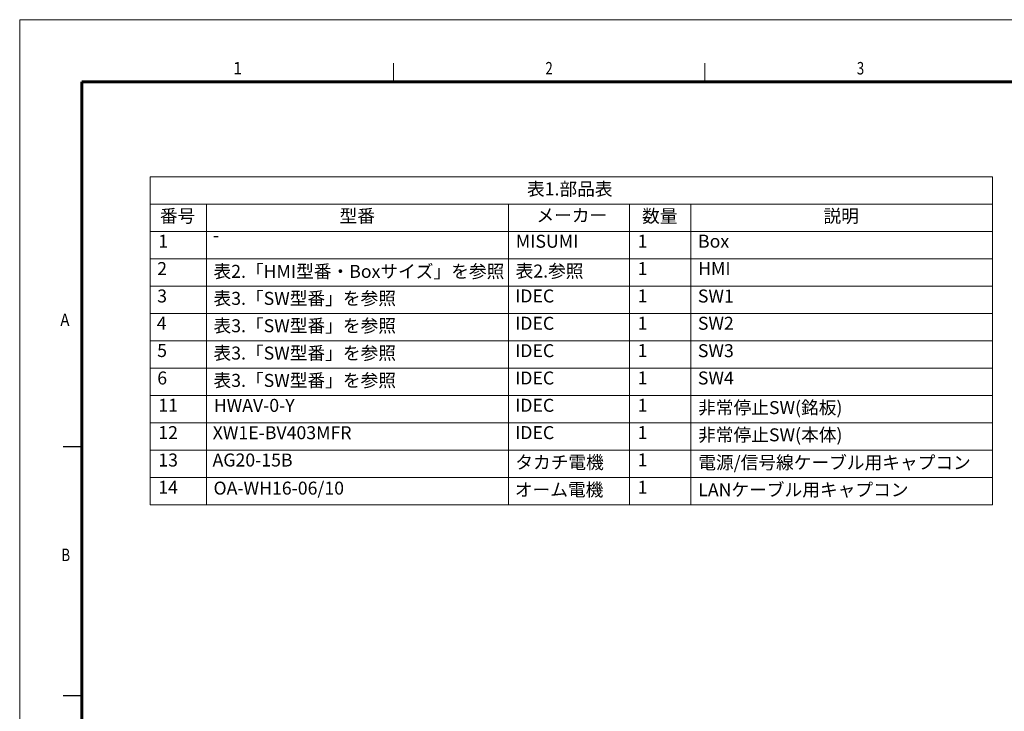
# Model space of a CAD drawing. Units: millimetres. Extents: x 69 to 2085, y 30 to 1456.
# Drawn here: x 69 to 828, y 923 to 1456 of the extents above; entities that cross this region are included whole.
import ezdxf

# ---------------------------------------------------------------- set-up
doc = ezdxf.new("R2010")
doc.units = ezdxf.units.MM
doc.header["$LTSCALE"] = 5
doc.layers.add('30', color=179, linetype='Continuous', lineweight=25, true_color=0x26264c)
doc.layers.add('図面枠_表題欄', color=179, linetype='Continuous', lineweight=25, true_color=0x26264c)
doc.layers.add('記号(JIS)', color=7, linetype='Continuous', lineweight=18)
doc.styles.add('SLDTEXTSTYLE5_378', font='SIMPLEX.shx')
doc.styles.add('SLDTEXTSTYLE5_379', font='SIMPLEX.shx')
doc.styles.add('STANDARD 2', font='txt')

# ---------------------------------------------------------------- blocks, each defined once
blk = doc.blocks.new('テーブル1')
at = {"layer": '記号(JIS)'}
for p, q in [((33.91, 267), (163.7, 267)), ((33.91, 267), (33.91, 262.79)), ((163.7, 267), (163.7, 262.79)), ((33.91, 262.79), (163.7, 262.79)), ((33.91, 262.79), (33.91, 258.58)), ((42.57, 262.79), (42.57, 258.58)), ((89.13, 262.79), (89.13, 258.58)), ((107.78, 262.79), (107.78, 258.58)), ((117.22, 262.79), (117.22, 258.58)), ((163.7, 262.79), (163.7, 258.58)), ((33.91, 258.58), (163.7, 258.58)), ((33.91, 258.58), (33.91, 216.45)), ((42.57, 258.58), (42.57, 216.45)), ((89.13, 258.58), (89.13, 216.45)), ((107.78, 258.58), (107.78, 216.45)), ((117.22, 258.58), (117.22, 216.45)), ((163.7, 258.58), (163.7, 216.45)), ((33.91, 254.36), (163.7, 254.36)), ((33.91, 250.15), (163.7, 250.15)), ((33.91, 245.94), (163.7, 245.94)), ((33.91, 241.72), (163.7, 241.72)), ((33.91, 237.51), (163.7, 237.51)), ((33.91, 233.3), (163.7, 233.3)), ((33.91, 229.09), (163.7, 229.09)), ((33.91, 224.87), (163.7, 224.87)), ((33.91, 220.66), (163.7, 220.66)), ((33.91, 216.45), (163.7, 216.45))]:
    blk.add_line(p, q, dxfattribs=at)
at = {"layer": '記号(JIS)', "color": 7, "char_height": 2, "attachment_point": 7, "style": 'STANDARD 2'}
for s, insert in [('表1.部品表', (91.96, 263.51)), ('番号', (35.38, 259.35)), ('型番', (63.07, 259.35)), ('メーカー', (93.42, 259.45)), ('数量', (109.7, 259.33)), ('説明', (137.65, 259.34)), ('1', (35.14, 255.46)), ('MISUMI', (90.25, 255.45)), ('1', (109.02, 255.46)), ('Box', (118.32, 255.46)), ('-', (43.55, 256.38)), ('2', (34.97, 251.24)), ('表2.「HMI型番・Boxサイズ」を参照', (43.65, 250.81)), ('表2.参照', (90.21, 250.86)), ('1', (109.02, 251.24)), ('HMI', (118.34, 251.26)), ('3', (34.97, 247.02)), ('表3.「SW型番」を参照', (43.65, 246.65)), ('IDEC', (90.13, 247.02)), ('1', (109.02, 247.03)), ('SW1', (118.3, 247.01)), ('4', (34.91, 242.82)), ('表3.「SW型番」を参照', (43.65, 242.43)), ('IDEC', (90.13, 242.81)), ('1', (109.02, 242.82)), ('SW2', (118.3, 242.81)), ('5', (34.97, 238.61)), ('表3.「SW型番」を参照', (43.65, 238.22)), ('IDEC', (90.13, 238.59)), ('1', (109.02, 238.61)), ('SW3', (118.3, 238.59)), ('6', (34.98, 234.38)), ('表3.「SW型番」を参照', (43.65, 234.01)), ('IDEC', (90.13, 234.38)), ('1', (109.02, 234.39)), ('SW4', (118.3, 234.38)), ('11', (35.14, 230.18)), ('HWAV-0-Y', (43.69, 230.16)), ('IDEC', (90.13, 230.17)), ('1', (109.02, 230.18)), ('非常停止SW(銘板)', (118.34, 229.82)), ('12', (35.14, 225.96)), ('XW1E-BV403MFR', (43.53, 225.95)), ('IDEC', (90.13, 225.96)), ('1', (109.02, 225.97)), ('非常停止SW(本体)', (118.34, 225.62)), ('13', (35.14, 221.74)), ('AG20-15B', (43.5, 221.74)), ('タカチ電機', (90.16, 221.39)), ('1', (109.02, 221.76)), ('電源/信号線ケーブル用キャプコン', (118.36, 221.35)), ('14', (35.14, 217.54)), ('OA-WH16-06/10', (43.65, 217.41)), ('オーム電機', (90.09, 217.17)), ('1', (109.02, 217.54)), ('LANケーブル用キャプコン', (118.36, 217.16))]:
    blk.add_mtext(s, dxfattribs=dict(at, insert=insert))
blk = doc.blocks.new('図面枠 misumi-A3-Part')
at = {"color": 7, "linetype": 'Continuous', "lineweight": 5}
for p, q in [((0, 297), (0, 0)), ((60, 290), (60, 287)), ((110, 290), (110, 287))]:
    blk.add_line(p, q, dxfattribs=at)
at = {"color": 7, "linetype": 'Continuous', "lineweight": 60}
blk.add_line((10, 287), (10, 10), dxfattribs=at)
at = {"layer": '30', "color": 7, "linetype": 'Continuous', "lineweight": 5}
blk.add_line((420, 297), (0, 297), dxfattribs=at)
at = {"layer": '図面枠_表題欄', "color": 7, "linetype": 'Continuous', "lineweight": 60}
blk.add_line((410, 287), (10, 287), dxfattribs=at)
at = {"layer": '図面枠_表題欄', "color": 7, "linetype": 'Continuous', "lineweight": 25}
for p, q in [((7, 228.5), (10, 228.5)), ((7, 188.5), (10, 188.5))]:
    blk.add_line(p, q, dxfattribs=at)
at = {"layer": '図面枠_表題欄', "color": 7, "char_height": 2, "line_spacing_factor": 0.332}
for s, insert, attachment_point, style in [('\\fＭＳ Ｐゴシック|b0|i0;\\W0.97;1', (34.99, 290.21), 2, 'SLDTEXTSTYLE5_379'), ('\\fＭＳ Ｐゴシック|b0|i0;\\W0.78;2', (84.99, 290.21), 2, 'SLDTEXTSTYLE5_379'), ('\\fＭＳ Ｐゴシック|b0|i0;\\W0.78;3', (134.99, 290.21), 2, 'SLDTEXTSTYLE5_379'), ('\\fＭＳ Ｐゴシック|b0|i0;\\W0.89;A', (6.52, 249.82), 1, 'SLDTEXTSTYLE5_378'), ('\\fＭＳ Ｐゴシック|b0|i0;\\W0.79;B', (6.68, 212.09), 1, 'SLDTEXTSTYLE5_378')]:
    blk.add_mtext(s, dxfattribs=dict(at, insert=insert, attachment_point=attachment_point, style=style))

msp = doc.modelspace()

# ---------------------------------------------------------------- block references
for name, p, xscale, yscale, zscale in [('図面枠 misumi-A3-Part', (68.893, 30.496), 4.799999999999998, 4.799999999999998, 4.799999999999998), ('テーブル1', (0, 0), 5, 5, 5)]:
    msp.add_blockref(name, p, dxfattribs=dict(xscale=xscale, yscale=yscale, zscale=zscale))

doc.saveas('drawing.dxf')
